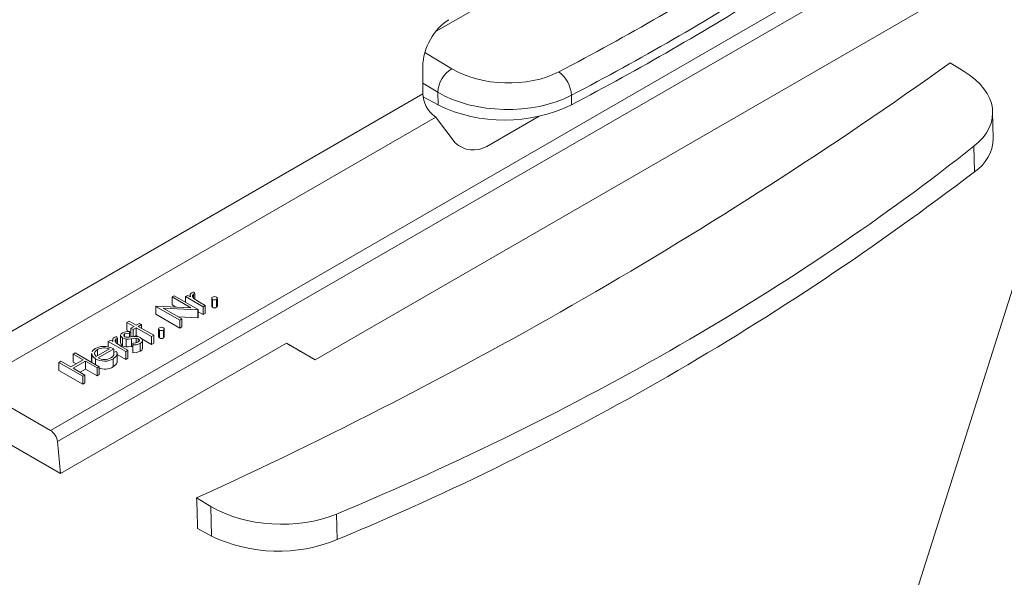
# Model space of a CAD drawing. Units: millimetres. Extents: x -8460 to 16143, y 0 to 2520.
# Drawn here: x 541 to 592, y 1327 to 1356 of the extents above; entities that cross this region are included whole.
import ezdxf
from ezdxf import colors
from ezdxf.entities.mleader import LeaderData, LeaderLine
from ezdxf.math import Vec2, Vec3

# ---------------------------------------------------------------- set-up
doc = ezdxf.new("R2010")
doc.units = ezdxf.units.MM
doc.header["$LTSCALE"] = 15
doc.layers.add('HAURATON_Isometrie', color=9, linetype='Continuous', lineweight=5)
doc.layers.add('HAURATON_Text_Macro', color=112, linetype='Continuous')
doc.styles.get("Standard").update_dxf_attribs({"font": 'arial.ttf'})

msp = doc.modelspace()

# ---------------------------------------------------------------- linework, layer by layer
at = {"layer": 'HAURATON_Isometrie', "color": 9}
for p, q in [((543.143, 1334.382), (716.951, 1434.72)), ((542.773, 1334.963), (695.774, 1423.289)), ((556.446, 1338.602), (596.044, 1361.462)), ((562.109, 1354.479), (563.494, 1353.637)), ((562, 1352.34), (562, 1353.764)), ((589.216, 1353.935), (589.947, 1353.491)), ((562.769, 1352.424), (562, 1352.891)), ((537.971, 1338.468), (562, 1352.34)), ((562.011, 1352.186), (562.784, 1351.763)), ((562.784, 1351.763), (562.769, 1352.424)), ((569.671, 1352.263), (569.682, 1351.776)), ((538.712, 1337.307), (562.665, 1351.135)), ((562.665, 1351.135), (562.604, 1351.181)), ((562.709, 1351.088), (563.672, 1349.802)), ((568.001, 1351.184), (565.297, 1349.623)), ((591.445, 1350.028), (591.414, 1351.41)), ((590.478, 1348.317), (590.449, 1349.636)), ((549.059, 1341.85), (549.17, 1341.914)), ((550.033, 1341.287), (549.059, 1341.85)), ((549.059, 1341.85), (549.059, 1341.441)), ((549.17, 1341.914), (550.408, 1341.199)), ((549.757, 1341.868), (549.868, 1341.932)), ((549.757, 1341.868), (549.757, 1341.575)), ((550.662, 1341.346), (549.757, 1341.868)), ((549.868, 1341.932), (550.002, 1341.855)), ((549.985, 1341.936), (549.985, 1341.865)), ((550.163, 1341.992), (550.163, 1341.798)), ((550.201, 1342.106), (550.236, 1342.016)), ((550.236, 1342.016), (550.236, 1341.735)), ((548.219, 1341.364), (548.242, 1341.378)), ((549.456, 1340.65), (548.219, 1341.364)), ((548.219, 1341.364), (548.219, 1340.956)), ((548.242, 1341.378), (550.033, 1341.287)), ((549.258, 1341.326), (549.059, 1341.441)), ((550.469, 1341.585), (550.773, 1341.41)), ((550.773, 1341.41), (550.662, 1341.346)), ((550.662, 1341.346), (550.662, 1340.938)), ((550.773, 1341.41), (550.773, 1341.002)), ((551.103, 1341.786), (551.103, 1341.377)), ((551.146, 1341.726), (551.146, 1341.318)), ((551.352, 1341.726), (551.352, 1341.318)), ((551.394, 1341.376), (551.394, 1341.785)), ((549.456, 1340.242), (548.219, 1340.956)), ((550.383, 1341.185), (548.595, 1341.275)), ((548.595, 1341.275), (549.567, 1340.714)), ((550.383, 1340.776), (549.37, 1340.827)), ((550.408, 1341.199), (550.383, 1341.185)), ((550.383, 1341.185), (550.383, 1340.776)), ((550.408, 1340.791), (550.383, 1340.776)), ((550.408, 1341.199), (550.408, 1340.791)), ((550.662, 1340.938), (550.408, 1341.084)), ((550.773, 1341.002), (550.662, 1340.938)), ((546.727, 1340.54), (546.838, 1340.604)), ((547.092, 1340.329), (546.727, 1340.54)), ((546.727, 1340.54), (546.727, 1340.132)), ((546.838, 1340.604), (547.203, 1340.393)), ((546.933, 1340.238), (547.092, 1340.329)), ((547.203, 1340.393), (547.362, 1340.485)), ((547.473, 1340.421), (547.314, 1340.329)), ((547.314, 1340.329), (548.107, 1339.871)), ((547.362, 1340.485), (547.473, 1340.421)), ((547.473, 1340.421), (547.473, 1340.238)), ((549.567, 1340.714), (549.456, 1340.65)), ((549.456, 1340.65), (549.456, 1340.242)), ((549.567, 1340.306), (549.456, 1340.242)), ((549.567, 1340.714), (549.567, 1340.306)), ((546.203, 1339.798), (546.238, 1339.708)), ((546.399, 1339.874), (546.399, 1339.465)), ((546.607, 1339.939), (546.607, 1339.804)), ((546.847, 1340.062), (546.727, 1340.132)), ((546.856, 1340.063), (546.858, 1339.974)), ((546.933, 1340.013), (546.856, 1340.057)), ((546.858, 1339.974), (546.858, 1339.779)), ((547.045, 1340.174), (546.933, 1340.238)), ((546.933, 1340.238), (546.933, 1339.829)), ((546.989, 1339.798), (546.933, 1339.829)), ((547.203, 1340.265), (547.045, 1340.174)), ((547.045, 1340.174), (547.045, 1339.805)), ((547.203, 1339.857), (547.127, 1339.813)), ((547.996, 1339.807), (547.203, 1340.265)), ((547.203, 1340.265), (547.203, 1339.857)), ((547.305, 1339.798), (547.203, 1339.857)), ((548.107, 1339.871), (547.996, 1339.807)), ((547.996, 1339.807), (547.996, 1339.399)), ((548.107, 1339.871), (548.107, 1339.463)), ((548.358, 1340.201), (548.358, 1339.793)), ((548.401, 1340.141), (548.401, 1339.733)), ((548.607, 1340.141), (548.607, 1339.733)), ((548.65, 1339.792), (548.65, 1340.2)), ((543.293, 1332.728), (554.958, 1339.462)), ((545.76, 1339.56), (545.871, 1339.624)), ((546.664, 1339.038), (545.76, 1339.56)), ((545.76, 1339.56), (545.76, 1339.274)), ((545.871, 1339.624), (546.004, 1339.547)), ((545.987, 1339.628), (545.987, 1339.557)), ((546.165, 1339.684), (546.165, 1339.49)), ((546.238, 1339.708), (546.238, 1339.427)), ((546.471, 1339.277), (546.775, 1339.102)), ((546.504, 1339.734), (546.504, 1339.326)), ((546.685, 1339.678), (546.685, 1339.27)), ((546.964, 1339.697), (546.964, 1339.288)), ((547.023, 1339.298), (546.964, 1339.288)), ((547.033, 1339.374), (547.023, 1339.465)), ((547.023, 1339.465), (547.023, 1339.057)), ((547.033, 1339.374), (547.033, 1338.966)), ((547.195, 1339.722), (547.195, 1339.478)), ((547.312, 1339.69), (547.312, 1339.526)), ((547.414, 1339.453), (547.414, 1339.044)), ((547.996, 1339.399), (547.493, 1339.69)), ((547.527, 1339.197), (547.527, 1339.606)), ((548.107, 1339.463), (547.996, 1339.399)), ((554.958, 1339.462), (556.446, 1338.602)), ((543.951, 1338.901), (544.062, 1338.965)), ((544.459, 1338.607), (543.951, 1338.901)), ((543.951, 1338.901), (543.951, 1338.492)), ((544.062, 1338.965), (545.299, 1338.25)), ((544.901, 1338.94), (544.901, 1338.532)), ((544.906, 1338.891), (544.917, 1338.939)), ((544.906, 1338.891), (544.906, 1338.483)), ((545.059, 1338.948), (545.059, 1338.891)), ((545.137, 1338.779), (545.823, 1339.175)), ((545.207, 1339.131), (545.207, 1338.82)), ((546.045, 1339.175), (545.236, 1338.708)), ((546.042, 1339.008), (546.192, 1339.035)), ((546.042, 1339.008), (546.042, 1338.849)), ((546.045, 1339.175), (546.045, 1339.009)), ((546.226, 1338.456), (546.226, 1338.966)), ((546.664, 1338.63), (546.226, 1338.882)), ((546.775, 1339.102), (546.664, 1339.038)), ((546.664, 1339.038), (546.664, 1338.63)), ((546.775, 1339.102), (546.775, 1338.694)), ((547.033, 1338.966), (547.023, 1339.057)), ((556.446, 1338.602), (555.683, 1339.043)), ((543.205, 1338.47), (543.316, 1338.534)), ((543.205, 1338.47), (543.205, 1338.062)), ((544.443, 1337.756), (543.205, 1338.47)), ((543.316, 1338.534), (543.824, 1338.241)), ((543.824, 1338.241), (544.459, 1338.607)), ((544.586, 1338.534), (543.951, 1338.168)), ((544.105, 1338.403), (543.951, 1338.492)), ((545.188, 1338.186), (544.586, 1338.534)), ((544.586, 1338.534), (544.586, 1338.126)), ((545.104, 1338.656), (545.104, 1338.363)), ((545.299, 1338.25), (545.188, 1338.186)), ((545.299, 1338.25), (545.299, 1337.842)), ((546.024, 1338.65), (546.024, 1338.242)), ((546.775, 1338.694), (546.664, 1338.63)), ((544.443, 1337.347), (543.205, 1338.062)), ((543.951, 1338.168), (544.554, 1337.82)), ((544.586, 1338.126), (544.305, 1337.964)), ((544.554, 1337.82), (544.443, 1337.756)), ((544.443, 1337.756), (544.443, 1337.347)), ((544.554, 1337.82), (544.554, 1337.412)), ((545.188, 1337.778), (544.586, 1338.126)), ((545.188, 1338.186), (545.188, 1337.778)), ((545.299, 1337.842), (545.188, 1337.778)), ((538.712, 1337.307), (542.773, 1334.963)), ((544.554, 1337.412), (544.443, 1337.347)), ((538.226, 1335.653), (543.293, 1332.728)), ((543.293, 1332.728), (543.143, 1334.382)), ((550.325, 1331.484), (551.056, 1331.039)), ((551.091, 1329.506), (551.056, 1331.039)), ((557.55, 1330.644), (557.58, 1329.325)), ((550.366, 1329.903), (551.091, 1329.506))]:
    msp.add_line(p, q, dxfattribs=at)
at = {"layer": 'HAURATON_Isometrie', "color": 9, "flags": 128}
for points in [[(562.683, 1355.57), (569.284, 1359.336), (577.017, 1363.853)], [(586.344, 1323.064), (594.182, 1347.728), (594.923, 1350.063)], [(550.002, 1341.855), (549.993, 1341.981), (550.022, 1342.028), (550.073, 1342.068)], [(550.073, 1342.068), (550.14, 1342.095), (550.201, 1342.106)], [(550.163, 1341.992), (550.112, 1341.935), (550.112, 1341.87), (550.178, 1341.776)], [(550.236, 1342.016), (550.193, 1342.005), (550.163, 1341.992)], [(551.146, 1341.726), (551.111, 1341.757), (551.103, 1341.793), (551.116, 1341.821), (551.146, 1341.845)], [(551.352, 1341.845), (551.386, 1341.814), (551.394, 1341.777), (551.381, 1341.749), (551.352, 1341.726)], [(550.178, 1341.776), (550.334, 1341.666), (550.469, 1341.585)], [(551.146, 1341.318), (551.111, 1341.349), (551.105, 1341.378)], [(551.392, 1341.376), (551.394, 1341.369), (551.381, 1341.341), (551.352, 1341.318)], [(546.075, 1339.761), (546.142, 1339.787), (546.203, 1339.798)], [(546.504, 1339.734), (546.423, 1339.804), (546.4, 1339.886), (546.429, 1339.95), (546.496, 1340.003)], [(546.607, 1339.939), (546.568, 1339.903), (546.561, 1339.861), (546.577, 1339.828), (546.611, 1339.801)], [(546.858, 1339.974), (546.709, 1339.97), (546.607, 1339.939)], [(546.611, 1339.801), (546.67, 1339.779), (546.724, 1339.771)], [(546.724, 1339.771), (546.85, 1339.778), (546.946, 1339.792)], [(546.946, 1339.792), (547.107, 1339.813), (547.236, 1339.813)], [(547.236, 1339.813), (547.345, 1339.789), (547.418, 1339.757)], [(548.401, 1340.141), (548.366, 1340.172), (548.359, 1340.209), (548.372, 1340.237), (548.401, 1340.261)], [(548.401, 1339.733), (548.366, 1339.764), (548.36, 1339.793)], [(548.607, 1340.261), (548.642, 1340.23), (548.649, 1340.193), (548.636, 1340.165), (548.607, 1340.141)], [(548.648, 1339.792), (548.649, 1339.785), (548.636, 1339.757), (548.607, 1339.733)], [(545.091, 1339.192), (545.373, 1339.291), (545.633, 1339.3)], [(545.633, 1339.3), (545.881, 1339.249), (546.045, 1339.175)], [(546.004, 1339.547), (545.995, 1339.673), (546.024, 1339.72), (546.075, 1339.761)], [(546.165, 1339.684), (546.115, 1339.627), (546.114, 1339.562), (546.18, 1339.468)], [(546.238, 1339.708), (546.195, 1339.697), (546.165, 1339.684)], [(546.18, 1339.468), (546.336, 1339.358), (546.471, 1339.277)], [(546.504, 1339.326), (546.423, 1339.395), (546.403, 1339.466)], [(546.685, 1339.678), (546.576, 1339.702), (546.504, 1339.734)], [(546.685, 1339.27), (546.576, 1339.293), (546.504, 1339.326)], [(546.964, 1339.697), (546.809, 1339.677), (546.685, 1339.678)], [(546.964, 1339.288), (546.809, 1339.269), (546.685, 1339.27)], [(547.195, 1339.722), (547.064, 1339.713), (546.964, 1339.697)], [(547.023, 1339.465), (547.187, 1339.475), (547.297, 1339.514)], [(547.414, 1339.453), (547.215, 1339.384), (547.033, 1339.374)], [(547.312, 1339.69), (547.251, 1339.714), (547.195, 1339.722)], [(547.297, 1339.514), (547.35, 1339.559), (547.367, 1339.612), (547.353, 1339.654), (547.312, 1339.69)], [(547.418, 1339.757), (547.506, 1339.678), (547.525, 1339.584), (547.49, 1339.513), (547.414, 1339.453)], [(545.104, 1338.656), (544.958, 1338.778), (544.906, 1338.891)], [(544.935, 1339.02), (544.947, 1339.073), (545.091, 1339.192)], [(545.207, 1339.131), (545.095, 1339.036), (545.059, 1338.948)], [(545.059, 1338.948), (545.083, 1338.85), (545.137, 1338.779)], [(546.192, 1339.035), (546.226, 1338.92), (546.195, 1338.804), (546.024, 1338.65)], [(547.414, 1339.044), (547.215, 1338.976), (547.033, 1338.966)], [(547.521, 1339.197), (547.525, 1339.176), (547.49, 1339.104), (547.414, 1339.044)], [(546.225, 1338.507), (546.195, 1338.396), (546.024, 1338.242)], [(550.366, 1329.903), (550.362, 1330.071), (550.33, 1331.314), (550.325, 1331.484)]]:
    msp.add_lwpolyline(points, dxfattribs=at)
at = {"layer": 'HAURATON_Isometrie', "color": 9}
for centre, radius, start, end in [((501.038, 1482.503), 147.654, 297.70374, 302.29089), ((453.767, 1543.655), 233.11, 294.47003, 305.52459), ((564.338, 1352.31), 1.573, 122.4165, 175.8402), ((568.057, 1352.174), 1.616, 3.1567, 53.5779), ((566.219, 1358.893), 7.915, 244.2717, 295.9424), ((589.294, 1350.114), 2.153, 303.3821, 357.708), ((564.608, 1350.836), 1.395, 227.8411, 299.5762), ((501.255, 1464.883), 146.793, 292.56304, 307.43158), ((551.249, 1341.65), 0.221, 62.1458, 117.8542), ((551.249, 1341.924), 0.224, 242.5307, 297.4693), ((551.249, 1341.516), 0.224, 242.5307, 297.4693), ((548.504, 1340.065), 0.221, 62.1458, 117.8542), ((546.785, 1339.37), 0.696, 84.1693, 114.5564), ((548.504, 1340.34), 0.224, 242.5307, 297.4693), ((548.504, 1339.932), 0.224, 242.5307, 297.4693), ((545.564, 1338.468), 0.753, 69.8897, 118.2756), ((545.816, 1338.93), 0.239, 290.3689, 19.1122), ((545.57, 1339.507), 0.97, 241.3, 297.9339), ((545.569, 1339.327), 0.703, 241.7066, 297.9719), ((545.579, 1339.028), 0.903, 248.9026, 299.5139), ((554.539, 1336.708), 7.984, 244.414, 292.3881)]:
    msp.add_arc(centre, radius, start, end, dxfattribs=at)
for centre, major_axis, ratio, start_param, end_param in [((466.985, 1421.485), (151.562, -3.672), 0.592181, 5.465173, 5.560123), ((466.966, 1420.68), (152.563, -3.647), 0.591989, 5.464973, 5.559924), ((563.416, 1354.492), (0.917, 1.779), 0.606756, 0.756243, 2.274679), ((566.323, 1355.27), (4.002, -0.097), 0.592181, 3.941852, 5.465173), ((586.412, 1351.45), (5.002, -0.121), 0.592181, 5.665788, 7.083444), ((562.708, 1351.976), (-0.458, 0.89), 0.606756, 0.866913, 2.289893), ((566.304, 1354.465), (5.002, -0.073), 0.586285, 3.935874, 5.459195), ((562.249, 1350.973), (0.5, 0.001), 0.576984, 0.406932, 0.591926), ((467.318, 1404.952), (152.563, -3.696), 0.592181, 5.359508, 5.665788), ((554.622, 1339.656), (1.5, -0.866), 0.00007, 4.938204, 5.497828), ((542.791, 1334.565), (-0.269, 0.422), 0.546414, 3.955851, 5.474288), ((554.592, 1333.08), (5.002, -0.121), 0.592181, 3.941852, 5.359508)]:
    msp.add_ellipse(centre, major_axis=major_axis, ratio=ratio, start_param=start_param, end_param=end_param, dxfattribs=at)

# ---------------------------------------------------------------- leaders
at = {"layer": 'HAURATON_Text_Macro'}
ml = msp.add_multileader_mtext('Standard', dxfattribs=at)
ml.set_content('\\A1;Pour concrete in layers (lifts).Take suitable measures to prevent lateral and upward movement of channel units during pours.', color=256)
ml.set_leader_properties()
ml.build(insert=Vec2(0, 0))
ml.multileader.update_dxf_attribs({"dogleg_length": 2, "arrow_head_size": 42, "scale": 12})
ctx = ml.context
ctx.base_point, ctx.scale, ctx.char_height, ctx.arrow_head_size, ctx.landing_gap_size, ctx.plane_origin = Vec3(28.681, 2108.235), 12, 36, 42, 24, Vec3(2817.418, 1395.304)
ctx.text_align_type = 2
notes = []
notes.append((ctx, [(1, (1, 1, 0), (857.737, 2108.235), (-1, 0), 24, [(2, [(1681.405, 1652.698), (1707.644, 1356.312), (1668.3, 1044.584)], 0, [])])]))
ctx.mtext.insert, ctx.mtext.width, ctx.mtext.alignment, ctx.mtext.flow_direction = Vec3(809.737, 2131.527), 772.48252, 3, 5
for ctx, leaders in notes:
    for number, flags, end, landing, length, lines in leaders:
        leader = LeaderData()
        leader.index, (leader.has_last_leader_line, leader.has_dogleg_vector, leader.attachment_direction) = number, flags
        leader.last_leader_point, leader.dogleg_vector, leader.dogleg_length = Vec3(end), Vec3(landing), length
        for number, points, colour, breaks in lines:
            line = LeaderLine()
            line.index, line.vertices, line.color, line.breaks = number, Vec3.list(points), colors.encode_raw_color(colour), breaks
            leader.lines.append(line)
        ctx.leaders.append(leader)

doc.saveas('drawing.dxf')
